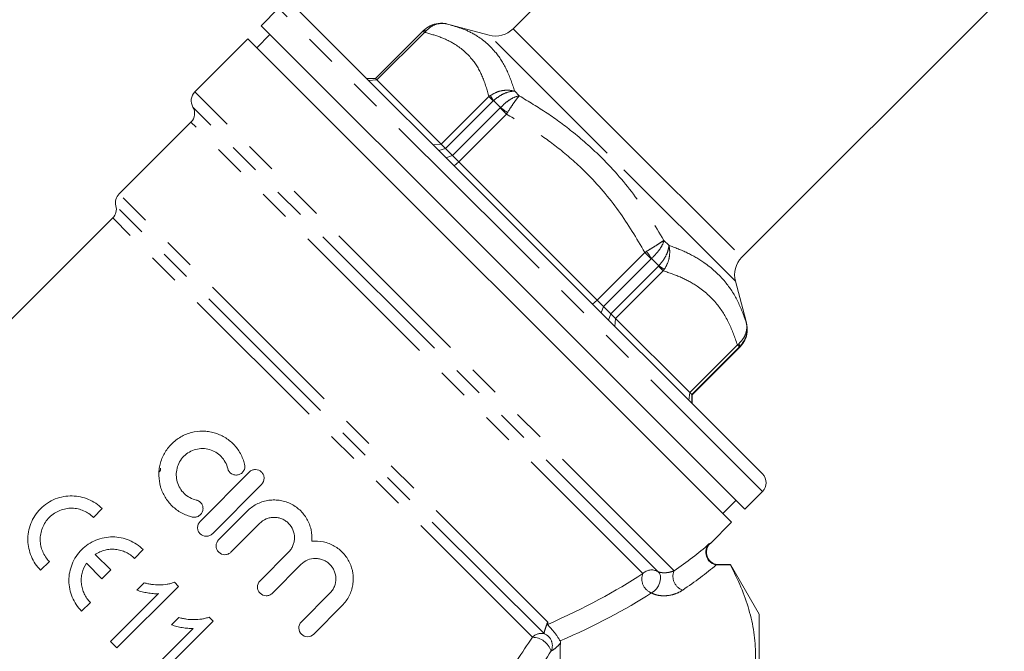
# Model space of a CAD drawing. Units: millimetres. Extents: x 160 to 245, y 91 to 263.
# Drawn here: x 180 to 219, y 202 to 227 of the extents above; entities that cross this region are included whole.
import ezdxf

# ---------------------------------------------------------------- set-up
doc = ezdxf.new("R2010")
doc.units = ezdxf.units.MM
doc.linetypes.add('PHANTOM', pattern=[12.7, 6.35, -1.27, 1.27, -1.27, 1.27, -1.27])

msp = doc.modelspace()

# ---------------------------------------------------------------- linework, layer by layer
at = {"color": 7, "linetype": 'Continuous', "lineweight": 15}
for p, q in [((210.291, 237.562), (199.739, 227.01)), ((208.931, 217.817), (219.483, 228.369)), ((190.315, 227.839), (189.608, 227.132)), ((200.009, 218.852), (191.022, 227.839)), ((197.102, 227.198), (197.203, 227.165)), ((198.934, 217.806), (189.608, 227.132)), ((194.205, 225.01), (196.122, 226.927)), ((196.136, 226.941), (196.118, 226.923)), ((198.773, 226.751), (197.205, 227.171)), ((189.078, 226.601), (186.945, 224.469)), ((189.078, 226.601), (208.523, 207.156)), ((189.962, 226.778), (189.431, 226.248)), ((194.205, 225.01), (193.851, 225.01)), ((194.205, 225.01), (194.265, 224.949)), ((194.265, 224.949), (196.85, 222.364)), ((186.791, 223.254), (183.904, 220.367)), ((196.85, 222.364), (197.025, 222.19)), ((197.025, 222.19), (197.306, 221.909)), ((197.306, 221.909), (197.556, 221.659)), ((197.556, 221.659), (203.119, 216.096)), ((183.645, 219.401), (168.073, 203.829)), ((209.761, 209.101), (200.009, 218.852)), ((209.053, 207.686), (198.934, 217.806)), ((209.093, 215.283), (208.673, 216.851)), ((203.119, 216.096), (203.374, 215.84)), ((203.374, 215.84), (203.669, 215.546)), ((203.669, 215.546), (203.858, 215.356)), ((203.858, 215.356), (206.837, 212.378)), ((209.119, 215.18), (209.087, 215.282)), ((206.931, 212.283), (208.849, 214.2)), ((206.837, 212.378), (206.918, 212.297)), ((206.918, 212.297), (206.931, 212.283)), ((206.931, 211.93), (206.931, 212.283)), ((187.157, 207.188), (189.13, 209.175)), ((189.627, 208.682), (187.654, 206.695)), ((209.053, 207.686), (209.761, 208.393)), ((208.17, 207.51), (208.7, 208.04)), ((183.221, 207.704), (182.87, 207.353)), ((187.902, 206.448), (189.05, 207.604)), ((189.546, 207.111), (188.399, 205.955)), ((207.676, 206.308), (208.523, 207.156)), ((182.939, 205.861), (183.564, 205.237)), ((184.871, 206.054), (184.52, 205.703)), ((189.565, 204.797), (190.712, 205.953)), ((181.097, 205.579), (180.746, 205.229)), ((183.213, 204.886), (182.589, 205.51)), ((191.209, 205.459), (190.062, 204.304)), ((207.981, 205.437), (208.472, 205.437)), ((208.472, 205.455), (208.029, 205.455)), ((209.627, 203.455), (208.472, 205.455)), ((208.472, 205.437), (208.472, 205.455)), ((183.564, 205.237), (183.213, 204.886)), ((184.908, 204.72), (184.616, 204.427)), ((186.289, 204.577), (186.125, 204.74)), ((185.488, 204.284), (183.56, 202.356)), ((183.814, 202.102), (186.289, 204.577)), ((191.228, 203.146), (192.375, 204.301)), ((182.747, 203.93), (182.396, 203.579)), ((192.872, 203.808), (191.725, 202.653)), ((209.627, 189.705), (209.627, 203.455)), ((185.21, 200.706), (187.685, 203.181)), ((186.304, 203.323), (186.012, 203.031)), ((187.685, 203.181), (187.521, 203.344)), ((186.884, 202.888), (184.956, 200.96)), ((183.56, 202.356), (183.814, 202.102))]:
    msp.add_line(p, q, dxfattribs=at)
at = {"color": 8, "linetype": 'PHANTOM', "lineweight": 0}
for p, q in [((199.641, 218.513), (190.315, 227.839)), ((196.183, 226.866), (194.265, 224.949)), ((196.183, 226.866), (196.122, 226.927)), ((196.183, 226.866), (196.228, 226.919)), ((199.739, 227.01), (204.148, 222.601)), ((203.521, 222.003), (198.773, 226.751)), ((194.265, 224.949), (193.932, 224.929)), ((206.208, 205.206), (186.945, 224.469)), ((199.803, 224.496), (199.988, 224.311)), ((196.85, 222.364), (198.767, 224.282)), ((198.942, 224.107), (197.025, 222.19)), ((198.767, 224.282), (198.823, 224.324)), ((198.942, 224.107), (198.767, 224.282)), ((198.955, 224.119), (198.942, 224.107)), ((199.235, 223.84), (198.955, 224.119)), ((205.555, 205.175), (186.868, 223.861)), ((197.306, 221.909), (199.223, 223.826)), ((199.223, 223.826), (199.235, 223.84)), ((199.473, 223.576), (199.223, 223.826)), ((199.473, 223.576), (199.511, 223.636)), ((204.954, 205.091), (186.791, 223.254)), ((199.473, 223.576), (197.556, 221.659)), ((204.148, 222.601), (208.931, 217.817)), ((196.517, 222.344), (196.85, 222.364)), ((196.749, 222.112), (197.025, 222.19)), ((197.038, 221.823), (197.306, 221.909)), ((197.372, 221.489), (197.556, 221.659)), ((208.673, 216.851), (203.521, 222.003)), ((201.13, 203.141), (183.904, 220.367)), ((200.982, 202.676), (183.774, 219.884)), ((200.515, 202.531), (183.645, 219.401)), ((209.761, 208.393), (199.641, 218.513)), ((205.803, 218.496), (205.997, 218.302)), ((203.119, 216.096), (205.036, 218.013)), ((205.292, 217.757), (203.374, 215.84)), ((205.036, 218.013), (205.096, 218.051)), ((205.292, 217.757), (205.036, 218.013)), ((205.305, 217.769), (205.292, 217.757)), ((205.598, 217.477), (205.305, 217.769)), ((203.669, 215.546), (205.586, 217.463)), ((205.586, 217.463), (205.598, 217.477)), ((205.776, 217.273), (205.586, 217.463)), ((205.776, 217.273), (205.817, 217.329)), ((205.776, 217.273), (203.858, 215.356)), ((202.935, 215.926), (203.119, 216.096)), ((203.276, 215.586), (203.374, 215.84)), ((203.578, 215.283), (203.669, 215.546)), ((203.831, 215.03), (203.858, 215.356)), ((209.11, 215.189), (209.119, 215.18)), ((206.837, 212.378), (208.754, 214.295)), ((208.835, 214.214), (206.918, 212.297)), ((208.754, 214.295), (208.807, 214.339)), ((208.835, 214.214), (208.754, 214.295)), ((208.848, 214.227), (208.835, 214.214)), ((208.861, 214.213), (208.848, 214.227)), ((208.849, 214.2), (208.861, 214.213)), ((206.809, 212.052), (206.837, 212.378)), ((206.918, 211.944), (206.918, 212.297))]:
    msp.add_line(p, q, dxfattribs=at)
at = {"color": 8, "linetype": 'PHANTOM', "lineweight": 0, "flags": 128}
for points in [[(196.228, 226.919), (196.21, 226.928), (196.194, 226.935), (196.18, 226.941), (196.167, 226.945), (196.156, 226.946), (196.147, 226.946), (196.14, 226.944), (196.135, 226.94)], [(205.555, 205.175), (205.62, 205.103), (205.657, 205.001), (205.664, 204.876), (205.638, 204.74), (205.583, 204.605), (205.503, 204.482), (205.406, 204.381), (205.299, 204.313)]]:
    msp.add_lwpolyline(points, dxfattribs=at)
at = {"color": 7, "linetype": 'Continuous', "lineweight": 15}
for centre, radius, start, end in [((199.032, 227.717), 1, 255, 315), ((187.299, 224.115), 0.5, 135, 210.5225), ((186.437, 223.607), 0.5, 315, 30.5225), ((184.257, 220.013), 0.5, 135, 195), ((183.291, 219.754), 0.5, 315, 15), ((209.638, 217.11), 1, 135, 195), ((209.407, 208.747), 0.5, 315, 45)]:
    msp.add_arc(centre, radius, start, end, dxfattribs=at)
at = {"color": 8, "linetype": 'PHANTOM', "lineweight": 0}
for centre, radius, start, end in [((201.243, 225.747), 2.808, 210.4564, 215.4332), ((194.243, 216.799), 8.631, 52.3852, 54.6654), ((196.63, 211.533), 10.684, 35.7105, 37.5912), ((207.987, 220.797), 4.091, 234.2697, 237.9686), ((208.668, 214.225), 0.18, 0.4331, 39.2964), ((205.514, 204.874), 0.601, 158.8423, 248.9876), ((205.309, 204.742), 0.498, 60.367, 135.4617), ((206.753, 204.982), 0.59, 157.6321, 250.3262), ((200.882, 202.175), 0.511, 78.7127, 135.9227), ((200.8, 202.193), 0.516, 335.5921, 69.2821), ((200.496, 201.713), 0.818, 19.0785, 88.6657)]:
    msp.add_arc(centre, radius, start, end, dxfattribs=at)
for centre, major_axis, ratio, start_param, end_param in [((188.37, 206.448), (21.399, 3.94), 0.337915, 5.632903, 5.76422), ((188.37, 206.015), (21.734, 3.527), 0.341999, 5.645834, 5.770666), ((188.37, 206.448), (20.255, 3.754), 0.337671, 5.33012, 5.606335), ((188.37, 206.015), (20.59, 3.341), 0.341999, 5.35507, 5.619986)]:
    msp.add_ellipse(centre, major_axis=major_axis, ratio=ratio, start_param=start_param, end_param=end_param, dxfattribs=at)
at = {"color": 7, "linetype": 'Continuous', "lineweight": 15}
for points, knots in [([(197.102, 227.198), (197.1, 227.198), (196.98, 227.23), (196.74, 227.247), (196.397, 227.154), (196.223, 227.011), (196.135, 226.94)], [0, 0, 0, 0, 0.004948, 0.358038, 0.676892, 1, 1, 1, 1]), ([(208.861, 214.213), (208.933, 214.301), (209.076, 214.475), (209.168, 214.818), (209.152, 215.058), (209.12, 215.178), (209.119, 215.18)], [0, 0, 0, 0, 0.323108, 0.641962, 0.995052, 1, 1, 1, 1]), ([(208.845, 214.197), (208.848, 214.2), (208.854, 214.206), (208.86, 214.212), (208.862, 214.214)], [0, 0, 0, 0, 0.566919, 1, 1, 1, 1]), ([(186.843, 207.368), (186.689, 207.405), (186.545, 207.461), (186.34, 207.573), (186.274, 207.615), (186.15, 207.706), (186.091, 207.756), (185.925, 207.915), (185.828, 208.038), (185.71, 208.233), (185.675, 208.301), (185.614, 208.44), (185.588, 208.513), (185.525, 208.733), (185.502, 208.883), (185.498, 209.114), (185.501, 209.191), (185.519, 209.344), (185.532, 209.419), (185.588, 209.644), (185.647, 209.792), (185.761, 209.995), (185.804, 210.06), (185.898, 210.186), (185.95, 210.246), (186.117, 210.414), (186.241, 210.51), (186.515, 210.667), (186.659, 210.725), (186.96, 210.804), (187.114, 210.822), (187.344, 210.82), (187.421, 210.814), (187.573, 210.792), (187.647, 210.776), (187.866, 210.715), (188.009, 210.654), (188.271, 210.499), (188.392, 210.404), (188.609, 210.183), (188.701, 210.06), (188.814, 209.857), (188.848, 209.785), (188.905, 209.64), (188.929, 209.565), (188.948, 209.489)], [0, 0, 0, 0, 0.0625, 0.0625, 0.09375, 0.09375, 0.125, 0.125, 0.1875, 0.1875, 0.21875, 0.21875, 0.25, 0.25, 0.3125, 0.3125, 0.34375, 0.34375, 0.375, 0.375, 0.4375, 0.4375, 0.46875, 0.46875, 0.5, 0.5, 0.5625, 0.5625, 0.625, 0.625, 0.6875, 0.6875, 0.71875, 0.71875, 0.75, 0.75, 0.8125, 0.8125, 0.875, 0.875, 0.9375, 0.9375, 0.96875, 0.96875, 1, 1, 1, 1]), ([(188.268, 209.321), (188.246, 209.412), (188.211, 209.5), (188.122, 209.661), (188.066, 209.736), (187.938, 209.868), (187.865, 209.925), (187.707, 210.02), (187.623, 210.056), (187.446, 210.106), (187.354, 210.119), (187.17, 210.122), (187.076, 210.11), (186.896, 210.064), (186.809, 210.029), (186.645, 209.935), (186.571, 209.878), (186.437, 209.744), (186.38, 209.668), (186.288, 209.505), (186.253, 209.416), (186.208, 209.236), (186.197, 209.142), (186.201, 208.958), (186.215, 208.866), (186.266, 208.689), (186.303, 208.606), (186.398, 208.447), (186.456, 208.376), (186.589, 208.249), (186.664, 208.193), (186.826, 208.105), (186.915, 208.071), (187.005, 208.049)], [0, 0, 0, 0, 0.0625, 0.0625, 0.125, 0.125, 0.1875, 0.1875, 0.25, 0.25, 0.3125, 0.3125, 0.375, 0.375, 0.4375, 0.4375, 0.5, 0.5, 0.5625, 0.5625, 0.625, 0.625, 0.6875, 0.6875, 0.75, 0.75, 0.8125, 0.8125, 0.875, 0.875, 0.9375, 0.9375, 1, 1, 1, 1]), ([(188.948, 209.489), (188.97, 209.399), (188.955, 209.301), (188.883, 209.184), (188.852, 209.149), (188.777, 209.095), (188.735, 209.075), (188.645, 209.054), (188.598, 209.052), (188.508, 209.067), (188.464, 209.083), (188.348, 209.154), (188.29, 209.233), (188.268, 209.321)], [0, 0, 0, 0, 0.25, 0.25, 0.375, 0.375, 0.5, 0.5, 0.625, 0.625, 0.75, 0.75, 1, 1, 1, 1]), ([(185.562, 209.337), (185.567, 209.31), (185.576, 209.258), (185.534, 209.206), (185.514, 209.182)], [0, 0, 0, 0, 0.527577, 1, 1, 1, 1]), ([(189.13, 209.175), (189.163, 209.208), (189.201, 209.234), (189.286, 209.269), (189.332, 209.278), (189.469, 209.279), (189.56, 209.241), (189.657, 209.145), (189.683, 209.107), (189.719, 209.022), (189.728, 208.977), (189.729, 208.838), (189.692, 208.748), (189.627, 208.682)], [0, 0, 0, 0, 0.125, 0.125, 0.25, 0.25, 0.5, 0.5, 0.625, 0.625, 0.75, 0.75, 1, 1, 1, 1]), ([(180.746, 205.229), (180.666, 205.309), (180.595, 205.395), (180.471, 205.579), (180.418, 205.677), (180.33, 205.882), (180.297, 205.987), (180.25, 206.204), (180.236, 206.317), (180.231, 206.543), (180.24, 206.656), (180.279, 206.881), (180.311, 206.995), (180.397, 207.214), (180.451, 207.319), (180.58, 207.519), (180.658, 207.615), (180.827, 207.785), (180.921, 207.862), (181.123, 207.995), (181.228, 208.049), (181.447, 208.136), (181.561, 208.168), (181.788, 208.209), (181.902, 208.218), (182.13, 208.214), (182.241, 208.201), (182.459, 208.154), (182.567, 208.12), (182.771, 208.033), (182.868, 207.98), (183.053, 207.856), (183.141, 207.784), (183.221, 207.704)], [0, 0, 0, 0, 0.0625, 0.0625, 0.125, 0.125, 0.1875, 0.1875, 0.25, 0.25, 0.3125, 0.3125, 0.375, 0.375, 0.4375, 0.4375, 0.5, 0.5, 0.5625, 0.5625, 0.625, 0.625, 0.6875, 0.6875, 0.75, 0.75, 0.8125, 0.8125, 0.875, 0.875, 0.9375, 0.9375, 1, 1, 1, 1]), ([(187.005, 208.049), (187.049, 208.039), (187.091, 208.019), (187.165, 207.966), (187.197, 207.933), (187.245, 207.854), (187.262, 207.811), (187.277, 207.721), (187.275, 207.674), (187.244, 207.54), (187.186, 207.459), (187.068, 207.386), (187.024, 207.37), (186.934, 207.356), (186.887, 207.358), (186.843, 207.368)], [0, 0, 0, 0, 0.125, 0.125, 0.25, 0.25, 0.375, 0.375, 0.5, 0.5, 0.75, 0.75, 0.875, 0.875, 1, 1, 1, 1]), ([(189.05, 207.604), (189.16, 207.715), (189.285, 207.807), (189.493, 207.916), (189.566, 207.947), (189.713, 207.997), (189.788, 208.017), (189.941, 208.044), (190.02, 208.051), (190.175, 208.055), (190.253, 208.05), (190.407, 208.03), (190.484, 208.013), (190.634, 207.969), (190.706, 207.942), (190.846, 207.876), (190.915, 207.837), (191.044, 207.75), (191.105, 207.702), (191.275, 207.545), (191.374, 207.421), (191.527, 207.154), (191.583, 207.007), (191.649, 206.706), (191.659, 206.55), (191.645, 206.395)], [0, 0, 0, 0, 0.125, 0.125, 0.1875, 0.1875, 0.25, 0.25, 0.3125, 0.3125, 0.375, 0.375, 0.4375, 0.4375, 0.5, 0.5, 0.5625, 0.5625, 0.625, 0.625, 0.75, 0.75, 0.875, 0.875, 1, 1, 1, 1]), ([(182.87, 207.353), (182.756, 207.467), (182.624, 207.556), (182.403, 207.651), (182.327, 207.675), (182.171, 207.709), (182.09, 207.719), (181.927, 207.722), (181.846, 207.716), (181.684, 207.687), (181.603, 207.664), (181.446, 207.602), (181.371, 207.564), (181.228, 207.471), (181.16, 207.416), (181.038, 207.295), (180.983, 207.228), (180.889, 207.084), (180.85, 207.009), (180.787, 206.852), (180.764, 206.77), (180.735, 206.608), (180.728, 206.525), (180.731, 206.362), (180.74, 206.282), (180.774, 206.125), (180.798, 206.048), (180.861, 205.901), (180.899, 205.831), (180.988, 205.699), (181.039, 205.637), (181.097, 205.579)], [0, 0, 0, 0, 0.125, 0.125, 0.1875, 0.1875, 0.25, 0.25, 0.3125, 0.3125, 0.375, 0.375, 0.4375, 0.4375, 0.5, 0.5, 0.5625, 0.5625, 0.625, 0.625, 0.6875, 0.6875, 0.75, 0.75, 0.8125, 0.8125, 0.875, 0.875, 0.9375, 0.9375, 1, 1, 1, 1]), ([(187.654, 206.695), (187.621, 206.662), (187.583, 206.636), (187.498, 206.601), (187.452, 206.592), (187.315, 206.592), (187.224, 206.629), (187.127, 206.726), (187.1, 206.764), (187.065, 206.849), (187.056, 206.894), (187.055, 207.032), (187.092, 207.123), (187.157, 207.188)], [0, 0, 0, 0, 0.125, 0.125, 0.25, 0.25, 0.5, 0.5, 0.625, 0.625, 0.75, 0.75, 1, 1, 1, 1]), ([(190.712, 205.953), (190.751, 205.991), (190.785, 206.033), (190.844, 206.122), (190.87, 206.171), (190.91, 206.27), (190.926, 206.322), (190.946, 206.427), (190.951, 206.481), (190.951, 206.642), (190.929, 206.749), (190.847, 206.946), (190.786, 207.037), (190.672, 207.151), (190.63, 207.185), (190.541, 207.245), (190.493, 207.27), (190.394, 207.311), (190.342, 207.327), (190.236, 207.348), (190.183, 207.353), (190.074, 207.353), (190.021, 207.348), (189.915, 207.327), (189.863, 207.311), (189.714, 207.249), (189.623, 207.188), (189.546, 207.111)], [0, 0, 0, 0, 0.0625, 0.0625, 0.125, 0.125, 0.1875, 0.1875, 0.25, 0.25, 0.375, 0.375, 0.5, 0.5, 0.5625, 0.5625, 0.625, 0.625, 0.6875, 0.6875, 0.75, 0.75, 0.8125, 0.8125, 0.875, 0.875, 1, 1, 1, 1]), ([(182.396, 203.579), (182.314, 203.661), (182.242, 203.749), (182.116, 203.937), (182.062, 204.038), (181.974, 204.249), (181.941, 204.357), (181.896, 204.579), (181.884, 204.694), (181.883, 204.921), (181.893, 205.034), (181.936, 205.259), (181.97, 205.371), (182.056, 205.583), (182.11, 205.685), (182.239, 205.88), (182.313, 205.97), (182.476, 206.134), (182.567, 206.209), (182.761, 206.338), (182.862, 206.392), (183.076, 206.479), (183.188, 206.513), (183.412, 206.556), (183.526, 206.567), (183.756, 206.566), (183.869, 206.554), (184.09, 206.509), (184.201, 206.476), (184.41, 206.389), (184.51, 206.335), (184.699, 206.209), (184.789, 206.135), (184.871, 206.054)], [0, 0, 0, 0, 0.0625, 0.0625, 0.125, 0.125, 0.1875, 0.1875, 0.25, 0.25, 0.3125, 0.3125, 0.375, 0.375, 0.4375, 0.4375, 0.5, 0.5, 0.5625, 0.5625, 0.625, 0.625, 0.6875, 0.6875, 0.75, 0.75, 0.8125, 0.8125, 0.875, 0.875, 0.9375, 0.9375, 1, 1, 1, 1]), ([(188.399, 205.955), (188.366, 205.922), (188.328, 205.897), (188.243, 205.861), (188.197, 205.852), (188.06, 205.852), (187.969, 205.889), (187.872, 205.985), (187.846, 206.024), (187.81, 206.109), (187.801, 206.154), (187.8, 206.293), (187.837, 206.383), (187.902, 206.448)], [0, 0, 0, 0, 0.125, 0.125, 0.25, 0.25, 0.5, 0.5, 0.625, 0.625, 0.75, 0.75, 1, 1, 1, 1]), ([(191.645, 206.395), (191.804, 206.41), (191.961, 206.401), (192.27, 206.334), (192.416, 206.277), (192.618, 206.161), (192.683, 206.117), (192.803, 206.021), (192.859, 205.969), (192.962, 205.856), (193.01, 205.795), (193.096, 205.669), (193.133, 205.603), (193.231, 205.398), (193.276, 205.25), (193.309, 205.024), (193.314, 204.948), (193.313, 204.793), (193.307, 204.716), (193.283, 204.563), (193.265, 204.488), (193.216, 204.339), (193.186, 204.265), (193.115, 204.123), (193.074, 204.056), (192.981, 203.927), (192.929, 203.865), (192.872, 203.808)], [0, 0, 0, 0, 0.125, 0.125, 0.25, 0.25, 0.3125, 0.3125, 0.375, 0.375, 0.4375, 0.4375, 0.5, 0.5, 0.625, 0.625, 0.6875, 0.6875, 0.75, 0.75, 0.8125, 0.8125, 0.875, 0.875, 0.9375, 0.9375, 1, 1, 1, 1]), ([(207.903, 205.444), (207.859, 205.452), (207.816, 205.466), (207.734, 205.506), (207.695, 205.531), (207.592, 205.623), (207.538, 205.704), (207.481, 205.878), (207.476, 205.971), (207.503, 206.1), (207.518, 206.141), (207.558, 206.217), (207.583, 206.252), (207.612, 206.283)], [0, 0, 0, 0, 0.125, 0.125, 0.25, 0.25, 0.5, 0.5, 0.75, 0.75, 0.875, 0.875, 1, 1, 1, 1]), ([(208.027, 205.452), (207.989, 205.452), (207.905, 205.451), (207.773, 205.5), (207.642, 205.595), (207.54, 205.747), (207.502, 205.921), (207.521, 206.078), (207.572, 206.195), (207.624, 206.27), (207.66, 206.302), (207.67, 206.311)], [0, 0, 0, 0, 0.094825, 0.207623, 0.34282, 0.491224, 0.651769, 0.776139, 0.879192, 0.966243, 1, 1, 1, 1]), ([(184.52, 205.703), (184.47, 205.754), (184.415, 205.8), (184.298, 205.882), (184.236, 205.919), (184.108, 205.98), (184.041, 206.005), (183.904, 206.043), (183.832, 206.057), (183.691, 206.071), (183.62, 206.073), (183.476, 206.063), (183.404, 206.052), (183.265, 206.017), (183.197, 205.994), (183.064, 205.936), (183, 205.901), (182.939, 205.861)], [0, 0, 0, 0, 0.125, 0.125, 0.25, 0.25, 0.375, 0.375, 0.5, 0.5, 0.625, 0.625, 0.75, 0.75, 0.875, 0.875, 1, 1, 1, 1]), ([(182.589, 205.51), (182.509, 205.39), (182.449, 205.254), (182.398, 205.045), (182.387, 204.973), (182.377, 204.83), (182.379, 204.759), (182.393, 204.617), (182.407, 204.546), (182.445, 204.408), (182.47, 204.342), (182.531, 204.214), (182.568, 204.151), (182.65, 204.034), (182.696, 203.98), (182.747, 203.93)], [0, 0, 0, 0, 0.25, 0.25, 0.375, 0.375, 0.5, 0.5, 0.625, 0.625, 0.75, 0.75, 0.875, 0.875, 1, 1, 1, 1]), ([(192.375, 204.301), (192.414, 204.341), (192.449, 204.383), (192.509, 204.474), (192.535, 204.524), (192.595, 204.675), (192.615, 204.783), (192.613, 204.996), (192.59, 205.102), (192.529, 205.247), (192.504, 205.294), (192.446, 205.381), (192.412, 205.422), (192.338, 205.497), (192.297, 205.531), (192.21, 205.59), (192.163, 205.615), (192.065, 205.657), (192.013, 205.674), (191.909, 205.695), (191.855, 205.701), (191.692, 205.703), (191.583, 205.683), (191.38, 205.6), (191.287, 205.538), (191.209, 205.459)], [0, 0, 0, 0, 0.0625, 0.0625, 0.125, 0.125, 0.25, 0.25, 0.375, 0.375, 0.4375, 0.4375, 0.5, 0.5, 0.5625, 0.5625, 0.625, 0.625, 0.6875, 0.6875, 0.75, 0.75, 0.875, 0.875, 1, 1, 1, 1]), ([(208.472, 198.222), (208.785, 198.813), (209.038, 199.407), (209.387, 200.605), (209.481, 201.209), (209.483, 201.97), (209.477, 202.122), (209.455, 202.428), (209.438, 202.582), (209.37, 203.039), (209.302, 203.343), (209.04, 204.248), (208.785, 204.845), (208.472, 205.437)], [0, 0, 0, 0, 0.25, 0.25, 0.5, 0.5, 0.5625, 0.5625, 0.625, 0.625, 0.75, 0.75, 1, 1, 1, 1]), ([(186.125, 204.74), (186.076, 204.722), (186.028, 204.705), (185.929, 204.678), (185.878, 204.668), (185.725, 204.644), (185.622, 204.637), (185.415, 204.635), (185.312, 204.642), (185.159, 204.663), (185.108, 204.672), (185.008, 204.694), (184.958, 204.707), (184.908, 204.72)], [0, 0, 0, 0, 0.125, 0.125, 0.25, 0.25, 0.5, 0.5, 0.75, 0.75, 0.875, 0.875, 1, 1, 1, 1]), ([(190.062, 204.304), (190.029, 204.271), (189.99, 204.245), (189.905, 204.21), (189.859, 204.201), (189.722, 204.201), (189.632, 204.238), (189.535, 204.334), (189.509, 204.372), (189.473, 204.456), (189.464, 204.501), (189.463, 204.64), (189.499, 204.731), (189.565, 204.797)], [0, 0, 0, 0, 0.125, 0.125, 0.25, 0.25, 0.5, 0.5, 0.625, 0.625, 0.75, 0.75, 1, 1, 1, 1]), ([(184.616, 204.427), (184.651, 204.414), (184.685, 204.402), (184.756, 204.379), (184.792, 204.37), (184.899, 204.343), (184.972, 204.328), (185.118, 204.302), (185.192, 204.293), (185.303, 204.284), (185.34, 204.282), (185.414, 204.281), (185.451, 204.283), (185.488, 204.284)], [0, 0, 0, 0, 0.125, 0.125, 0.25, 0.25, 0.5, 0.5, 0.75, 0.75, 0.875, 0.875, 1, 1, 1, 1]), ([(187.521, 203.344), (187.473, 203.326), (187.424, 203.309), (187.325, 203.282), (187.274, 203.272), (187.121, 203.248), (187.018, 203.241), (186.812, 203.239), (186.709, 203.246), (186.556, 203.267), (186.505, 203.276), (186.404, 203.298), (186.354, 203.311), (186.304, 203.323)], [0, 0, 0, 0, 0.125, 0.125, 0.25, 0.25, 0.5, 0.5, 0.75, 0.75, 0.875, 0.875, 1, 1, 1, 1]), ([(191.725, 202.653), (191.657, 202.584), (191.562, 202.548), (191.38, 202.551), (191.294, 202.588), (191.168, 202.712), (191.129, 202.798), (191.124, 202.983), (191.16, 203.078), (191.228, 203.146)], [0, 0, 0, 0, 0.25, 0.25, 0.5, 0.5, 0.75, 0.75, 1, 1, 1, 1]), ([(201.135, 203.047), (201.136, 203.034), (201.141, 203.024), (201.154, 203.003), (201.162, 202.993), (201.188, 202.962), (201.209, 202.941), (201.273, 202.871), (201.324, 202.816), (201.403, 202.72), (201.43, 202.685), (201.48, 202.616), (201.505, 202.58), (201.548, 202.514), (201.567, 202.482), (201.6, 202.427), (201.614, 202.402), (201.625, 202.381)], [0, 0, 0, 0, 0.0625, 0.0625, 0.125, 0.125, 0.25, 0.25, 0.5, 0.5, 0.625, 0.625, 0.75, 0.75, 0.875, 0.875, 1, 1, 1, 1]), ([(186.012, 203.031), (186.047, 203.018), (186.082, 203.006), (186.153, 202.983), (186.188, 202.973), (186.297, 202.946), (186.369, 202.931), (186.516, 202.906), (186.589, 202.896), (186.699, 202.888), (186.736, 202.886), (186.81, 202.885), (186.847, 202.887), (186.884, 202.888)], [0, 0, 0, 0, 0.125, 0.125, 0.25, 0.25, 0.5, 0.5, 0.75, 0.75, 0.875, 0.875, 1, 1, 1, 1]), ([(201.645, 202.298), (201.618, 201.957), (201.621, 201.614), (201.684, 200.925), (201.745, 200.582), (202.006, 199.56), (202.285, 198.888), (202.637, 198.222)], [0, 0, 0, 0, 0.25, 0.25, 0.5, 0.5, 1, 1, 1, 1])]:
    msp.add_open_spline(points, degree=3, knots=knots, dxfattribs=at)
at = {"color": 8, "linetype": 'PHANTOM', "lineweight": 0}
for points, knots in [([(197.102, 227.198), (197.1, 227.198), (196.993, 227.227), (196.778, 227.238), (196.468, 227.138), (196.308, 226.992), (196.228, 226.919)], [0, 0, 0, 0, 0.004936, 0.358059, 0.676899, 1, 1, 1, 1]), ([(198.767, 224.282), (198.69, 224.553), (198.535, 225.098), (198.106, 225.83), (197.523, 226.348), (196.845, 226.683), (196.404, 226.805), (196.183, 226.866)], [0, 0, 0, 0, 0.205834, 0.413964, 0.66683, 0.832777, 1, 1, 1, 1]), ([(197.203, 227.165), (197.384, 227.113), (197.781, 227), (198.43, 226.666), (199.034, 226.127), (199.515, 225.355), (199.707, 224.784), (199.803, 224.496)], [0, 0, 0, 0, 0.141328, 0.310745, 0.577177, 0.787347, 1, 1, 1, 1]), ([(198.823, 224.324), (198.92, 224.38), (199.114, 224.493), (199.462, 224.554), (199.691, 224.529), (199.802, 224.496), (199.803, 224.496)], [0, 0, 0, 0, 0.323101, 0.641941, 0.995064, 1, 1, 1, 1]), ([(198.955, 224.119), (199.043, 224.191), (199.216, 224.335), (199.517, 224.469), (199.71, 224.499), (199.802, 224.496), (199.803, 224.496)], [0, 0, 0, 0, 0.323108, 0.641962, 0.995052, 1, 1, 1, 1]), ([(199.235, 223.84), (199.315, 223.919), (199.475, 224.076), (199.743, 224.244), (199.91, 224.3), (199.987, 224.311), (199.988, 224.311)], [0, 0, 0, 0, 0.323108, 0.641962, 0.995052, 1, 1, 1, 1]), ([(199.511, 223.636), (199.57, 223.73), (199.688, 223.918), (199.858, 224.158), (199.95, 224.27), (199.988, 224.31), (199.988, 224.311)], [0, 0, 0, 0, 0.323101, 0.641941, 0.995064, 1, 1, 1, 1]), ([(199.988, 224.311), (200.364, 224.085), (201.117, 223.631), (202.234, 222.806), (203.455, 221.713), (204.704, 220.274), (205.435, 219.092), (205.803, 218.496)], [0, 0, 0, 0, 0.15804, 0.316962, 0.500265, 0.747804, 1, 1, 1, 1]), ([(205.036, 218.013), (204.699, 218.58), (204.018, 219.723), (202.842, 221.105), (201.664, 222.15), (200.583, 222.929), (199.844, 223.36), (199.473, 223.576)], [0, 0, 0, 0, 0.247669, 0.499725, 0.678513, 0.838693, 1, 1, 1, 1]), ([(205.096, 218.051), (205.192, 218.109), (205.382, 218.225), (205.633, 218.383), (205.756, 218.464), (205.803, 218.496), (205.803, 218.496)], [0, 0, 0, 0, 0.323101, 0.641941, 0.995064, 1, 1, 1, 1]), ([(205.305, 217.769), (205.385, 217.849), (205.543, 218.008), (205.721, 218.266), (205.787, 218.423), (205.803, 218.495), (205.803, 218.496)], [0, 0, 0, 0, 0.3231076, 0.641962, 0.9950521, 1, 1, 1, 1]), ([(205.598, 217.477), (205.671, 217.564), (205.815, 217.736), (205.957, 218.029), (205.996, 218.214), (205.997, 218.301), (205.997, 218.302)], [0, 0, 0, 0, 0.323108, 0.641962, 0.995052, 1, 1, 1, 1]), ([(205.817, 217.329), (205.873, 217.428), (205.984, 217.623), (206.048, 217.968), (206.028, 218.193), (205.998, 218.3), (205.997, 218.302)], [0, 0, 0, 0, 0.323101, 0.641941, 0.995064, 1, 1, 1, 1]), ([(205.997, 218.302), (206.248, 218.205), (206.751, 218.011), (207.548, 217.549), (208.246, 216.914), (208.788, 216.082), (209.003, 215.488), (209.11, 215.189)], [0, 0, 0, 0, 0.163956, 0.328908, 0.58832, 0.792951, 1, 1, 1, 1]), ([(208.754, 214.295), (208.65, 214.593), (208.441, 215.191), (207.924, 216.012), (207.258, 216.613), (206.503, 217.025), (206.019, 217.19), (205.776, 217.273)], [0, 0, 0, 0, 0.205834, 0.413964, 0.66683, 0.832777, 1, 1, 1, 1]), ([(208.807, 214.339), (208.882, 214.418), (209.032, 214.574), (209.14, 214.876), (209.136, 215.084), (209.111, 215.187), (209.11, 215.189)], [0, 0, 0, 0, 0.323101, 0.641941, 0.995064, 1, 1, 1, 1]), ([(208.848, 214.227), (208.92, 214.314), (209.064, 214.488), (209.157, 214.829), (209.142, 215.068), (209.111, 215.187), (209.11, 215.189)], [0, 0, 0, 0, 0.323108, 0.641962, 0.995052, 1, 1, 1, 1]), ([(207.612, 206.283), (207.619, 206.286), (207.659, 206.302), (207.668, 206.306), (207.676, 206.308)], [0, 0, 0, 0, 0.180671, 1, 1, 1, 1]), ([(208.028, 205.454), (208.028, 205.455), (208.045, 205.461), (208.013, 205.449), (207.981, 205.437)], [0, 0, 0, 0, 0.0336691, 1, 1, 1, 1]), ([(205.555, 205.175), (205.573, 205.166), (205.595, 205.157), (205.649, 205.141), (205.682, 205.134), (205.756, 205.125), (205.796, 205.124), (205.869, 205.125), (205.903, 205.128), (205.995, 205.139), (206.046, 205.151), (206.135, 205.176), (206.174, 205.191), (206.208, 205.206)], [0, 0, 0, 0, 0.125, 0.125, 0.25, 0.25, 0.375, 0.375, 0.5, 0.5, 0.75, 0.75, 1, 1, 1, 1]), ([(206.555, 204.426), (206.481, 204.377), (206.395, 204.331), (206.202, 204.256), (206.091, 204.225), (205.911, 204.202), (205.849, 204.198), (205.726, 204.198), (205.664, 204.203), (205.547, 204.222), (205.491, 204.236), (205.388, 204.27), (205.341, 204.29), (205.299, 204.313)], [0, 0, 0, 0, 0.25, 0.25, 0.5, 0.5, 0.625, 0.625, 0.75, 0.75, 0.875, 0.875, 1, 1, 1, 1]), ([(200.982, 202.676), (200.988, 202.715), (201, 202.766), (201.032, 202.873), (201.046, 202.914), (201.08, 203.012), (201.101, 203.068), (201.13, 203.141)], [0, 0, 0, 0, 0.5, 0.5, 0.75, 0.75, 1, 1, 1, 1]), ([(201.645, 202.298), (201.567, 202.207), (201.497, 202.139), (201.373, 202.037), (201.318, 202.002), (201.27, 201.98)], [0, 0, 0, 0, 0.5, 0.5, 1, 1, 1, 1])]:
    msp.add_open_spline(points, degree=3, knots=knots, dxfattribs=at)
at = {"color": 7, "linetype": 'Continuous', "lineweight": 15}
for points in [[(207.981, 205.437), (207.954, 205.437), (207.928, 205.439), (207.903, 205.444)], [(201.135, 203.047), (201.132, 203.077), (201.13, 203.108), (201.13, 203.141)], [(201.625, 202.381), (201.64, 202.354), (201.647, 202.326), (201.645, 202.298)]]:
    msp.add_open_spline(points, degree=3, dxfattribs=at)
at = {"color": 8, "linetype": 'PHANTOM', "lineweight": 0}
for points in [[(199.273, 200.688), (199.685, 201.288), (200.099, 201.904), (200.515, 202.531)], [(201.27, 201.98), (200.858, 201.348), (200.447, 200.728), (200.039, 200.123)]]:
    msp.add_open_spline(points, degree=3, dxfattribs=at)

doc.saveas('drawing.dxf')
